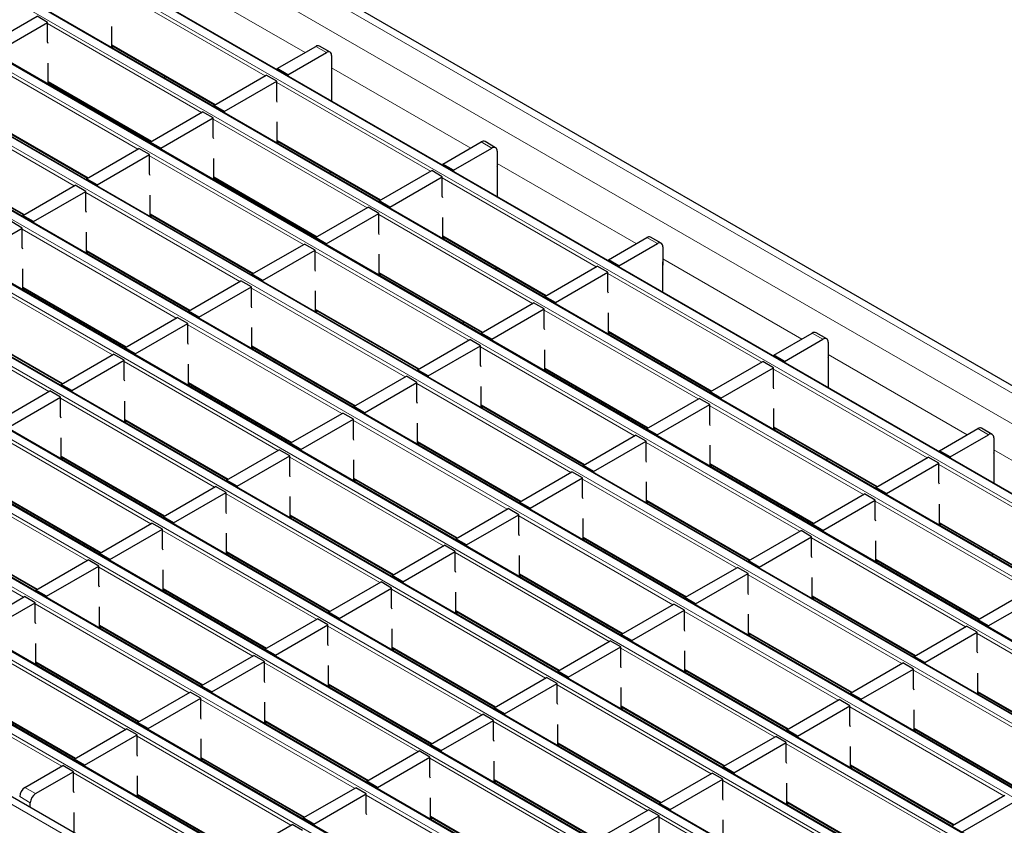
# Model space of a CAD drawing. Units: millimetres. Extents: x 0 to 420, y 0 to 297.
# Drawn here: x 102 to 128, y 69 to 91 of the extents above; entities that cross this region are included whole.
import ezdxf

# ---------------------------------------------------------------- set-up
doc = ezdxf.new("R2010")
doc.units = ezdxf.units.MM

msp = doc.modelspace()

# ---------------------------------------------------------------- linework, layer by layer
at = {"color": 8, "linetype": 'Continuous', "lineweight": 18}
for p, q in [((64.9204, 117.4029), (206.2004, 35.8437)), ((64.2133, 116.9947), (205.4933, 35.4355)), ((62.3813, 115.9371), (203.6613, 34.3779)), ((203.8593, 34.4922), (62.5793, 116.0514)), ((202.1622, 33.5125), (60.8823, 115.0717)), ((60.6843, 114.9574), (201.9642, 33.3982)), ((200.4651, 32.5328), (59.1852, 114.092)), ((58.9872, 113.9777), (200.2671, 32.4185)), ((57.2902, 112.998), (198.5701, 31.4388)), ((198.7681, 31.5531), (57.4881, 113.1123)), ((55.5931, 112.0183), (196.873, 30.4592)), ((197.071, 30.5735), (55.7911, 112.1326)), ((195.374, 29.5938), (54.094, 111.1529)), ((53.896, 111.0386), (195.176, 29.4795)), ((52.199, 110.0589), (193.4789, 28.4998)), ((193.6769, 28.6141), (52.397, 110.1732)), ((50.5019, 109.0793), (191.7819, 27.5201)), ((191.9799, 27.6344), (50.6999, 109.1936)), ((190.2828, 26.6547), (49.0029, 108.2139)), ((48.8049, 108.0996), (190.0848, 26.5404)), ((188.5857, 25.675), (47.3058, 107.2342)), ((47.1078, 107.1199), (188.3878, 25.5607)), ((45.4108, 106.1402), (186.6907, 24.581)), ((186.8887, 24.6953), (45.6088, 106.2545)), ((43.7137, 105.1605), (184.9936, 23.6013)), ((185.1916, 23.7156), (43.9117, 105.2748)), ((183.3596, 22.658), (42.0797, 104.2172)), ((105.8712, 91.9663), (109.5798, 89.8254)), ((108.5116, 89.2087), (104.4075, 91.5779)), ((106.8145, 88.229), (102.7105, 90.5982)), ((104.4217, 90.0346), (107.182, 88.4411)), ((110.145, 89.8251), (109.8621, 89.9884)), ((105.1174, 87.2493), (101.0134, 89.6185)), ((110.2864, 89.4175), (113.995, 87.2766)), ((102.7246, 89.055), (105.4849, 87.4615)), ((112.9267, 86.6599), (108.8227, 89.0291)), ((103.4204, 86.2696), (99.3163, 88.6388)), ((101.0275, 88.0753), (103.7879, 86.4818)), ((111.2297, 85.6802), (107.1256, 88.0494)), ((108.8368, 87.4858), (111.5971, 85.8923)), ((114.5601, 87.2763), (114.2773, 87.4395)), ((99.3305, 87.0956), (102.0908, 85.5021)), ((109.5326, 84.7005), (105.4286, 87.0697)), ((114.7016, 86.8687), (118.4102, 84.7277)), ((107.1398, 86.5061), (109.9001, 84.9126)), ((117.3419, 84.111), (113.2379, 86.4803)), ((107.8356, 83.7208), (103.7315, 86.09)), ((105.4427, 85.5264), (108.203, 83.9329)), ((115.6448, 83.1314), (111.5408, 85.5006)), ((106.1385, 82.7411), (102.0345, 85.1103)), ((113.252, 84.937), (116.0123, 83.3435)), ((118.9753, 84.7274), (118.6925, 84.8907)), ((103.7457, 84.5467), (106.506, 82.9532)), ((113.9478, 82.1517), (109.8437, 84.5209)), ((119.1167, 84.3199), (122.8254, 82.1789)), ((104.4414, 81.7614), (100.3374, 84.1306)), ((111.5549, 83.9573), (114.3153, 82.3638)), ((121.7571, 81.5622), (117.653, 83.9314)), ((102.0486, 83.5671), (104.8089, 81.9736)), ((112.2507, 81.172), (108.1467, 83.5412)), ((102.7444, 80.7817), (98.6403, 83.1509)), ((109.8579, 82.9776), (112.6182, 81.3841)), ((120.06, 80.5825), (115.956, 82.9517)), ((100.3515, 82.5874), (103.1119, 80.9939)), ((110.5537, 80.1923), (106.4496, 82.5615)), ((117.6672, 82.3882), (120.4275, 80.7947)), ((123.3905, 82.1786), (123.1077, 82.3419)), ((108.1608, 81.9979), (110.9212, 80.4044)), ((118.363, 79.6028), (114.2589, 81.972)), ((123.5319, 81.771), (127.2405, 79.6301)), ((108.8566, 79.2126), (104.7526, 81.5818)), ((115.9701, 81.4085), (118.7304, 79.815)), ((126.1723, 79.0134), (122.0682, 81.3826)), ((106.4638, 81.0182), (109.2241, 79.4247)), ((116.6659, 78.6231), (112.5619, 80.9924)), ((107.1596, 78.2329), (103.0555, 80.6021)), ((114.2731, 80.4288), (117.0334, 78.8353)), ((124.4752, 78.0337), (120.3712, 80.4029)), ((104.7667, 80.0385), (107.527, 78.445)), ((114.9689, 77.6435), (110.8648, 80.0127)), ((105.4625, 77.2532), (101.3585, 79.6224)), ((122.0824, 79.8393), (124.8427, 78.2458)), ((127.8057, 79.6298), (127.5228, 79.7931)), ((112.576, 79.4491), (115.3363, 77.8556)), ((122.7781, 77.054), (118.6741, 79.4232)), ((103.0697, 79.0589), (105.83, 77.4654)), ((127.9471, 79.2222), (131.6557, 77.0813)), ((113.2718, 76.6638), (109.1678, 79.033)), ((120.3853, 78.8597), (123.1456, 77.2662)), ((130.5874, 76.4646), (126.4834, 78.8338)), ((103.7655, 76.2735), (99.6614, 78.6427)), ((110.879, 78.4694), (113.6393, 76.8759)), ((121.0811, 76.0743), (116.977, 78.4435)), ((101.3726, 78.0792), (104.1329, 76.4857)), ((111.5747, 75.6841), (107.4707, 78.0533)), ((118.6882, 77.88), (121.4486, 76.2865)), ((128.8904, 75.4849), (124.7863, 77.8541)), ((102.0684, 75.2938), (97.9644, 77.663)), ((109.1819, 77.4897), (111.9422, 75.8962)), ((119.384, 75.0946), (115.28, 77.4638)), ((126.4975, 77.2905), (129.2578, 75.697)), ((99.6756, 77.0995), (102.4359, 75.506)), ((109.8777, 74.7044), (105.7736, 77.0736)), ((116.9912, 76.9003), (119.7515, 75.3068)), ((127.1933, 74.5052), (123.0893, 76.8744)), ((107.4848, 76.51), (110.2452, 74.9165)), ((117.687, 74.1149), (113.5829, 76.4842)), ((124.8005, 76.3108), (127.5608, 74.7173)), ((108.1806, 73.7247), (104.0766, 76.0939)), ((115.2941, 75.9206), (118.0544, 74.3271)), ((125.4963, 73.5255), (121.3922, 75.8947)), ((105.7878, 75.5303), (108.5481, 73.9368)), ((115.9899, 73.1353), (111.8859, 75.5045)), ((106.4836, 72.745), (102.3795, 75.1142)), ((123.1034, 75.3311), (125.8637, 73.7376)), ((113.5971, 74.9409), (116.3574, 73.3474)), ((123.7992, 72.5458), (119.6952, 74.915)), ((104.0907, 74.5506), (106.851, 72.9571)), ((114.2929, 72.1556), (110.1888, 74.5248)), ((121.4064, 74.3514), (124.1667, 72.7579)), ((131.6085, 71.9564), (127.5044, 74.3256)), ((104.7865, 71.7653), (100.6825, 74.1345)), ((111.9, 73.9612), (114.6603, 72.3677)), ((122.1021, 71.5661), (117.9981, 73.9353)), ((102.3937, 73.571), (105.154, 71.9775)), ((112.5958, 71.1759), (108.4918, 73.5451)), ((119.7093, 73.3718), (122.4696, 71.7783)), ((129.9114, 70.9767), (125.8074, 73.3459)), ((103.0895, 70.7856), (98.9854, 73.1548)), ((110.203, 72.9815), (112.9633, 71.388)), ((120.4051, 70.5864), (116.301, 72.9556)), ((127.5186, 72.7823), (130.2789, 71.1888)), ((100.6966, 72.5913), (103.4569, 70.9978)), ((110.8987, 70.1962), (106.7947, 72.5654)), ((118.0122, 72.3921), (120.7726, 70.7986)), ((128.2144, 69.997), (124.1103, 72.3662)), ((108.5059, 72.0018), (111.2662, 70.4083)), ((118.708, 69.6067), (114.604, 71.9759)), ((125.8215, 71.8026), (128.5819, 70.2091)), ((109.2017, 69.2165), (105.0976, 71.5857)), ((116.3152, 71.4124), (119.0755, 69.8189)), ((126.5173, 69.0173), (122.4133, 71.3865)), ((106.8088, 71.0221), (109.5692, 69.4286)), ((117.011, 68.627), (112.9069, 70.9963)), ((124.1245, 70.8229), (126.8848, 69.2294)), ((107.5046, 68.2368), (103.4006, 70.606)), ((114.6181, 70.4327), (117.3785, 68.8392)), ((124.8203, 68.0376), (120.7162, 70.4068)), ((102.1066, 70.2182), (102.3894, 70.0549)), ((102.248, 69.81), (101.9652, 69.9733)), ((105.1118, 70.0424), (107.8721, 68.4489)), ((115.3139, 67.6474), (111.2099, 70.0166)), ((122.4274, 69.8432), (125.1877, 68.2497)), ((112.9211, 69.453), (115.6814, 67.8595)), ((123.1232, 67.0579), (119.0192, 69.4271))]:
    msp.add_line(p, q, dxfattribs=at)
at = {"color": 7, "linetype": 'Continuous', "lineweight": 25}
for p, q in [((206.5004, 35.8734), (65.2204, 117.4326)), ((203.8892, 34.4952), (62.6093, 116.0544)), ((202.1922, 33.5155), (60.9123, 115.0747)), ((200.4951, 32.5358), (59.2152, 114.095)), ((198.7981, 31.5561), (57.5181, 113.1153)), ((197.101, 30.5764), (55.8211, 112.1356)), ((195.404, 29.5967), (54.124, 111.1559)), ((193.7069, 28.617), (52.427, 110.1762)), ((192.0099, 27.6374), (50.7299, 109.1965)), ((190.3128, 26.6577), (49.0329, 108.2168)), ((188.6157, 25.678), (47.3358, 107.2371)), ((186.9187, 24.6983), (45.6388, 106.2575)), ((185.2216, 23.7186), (43.9417, 105.2778)), ((183.6596, 22.6877), (42.3797, 104.2469)), ((101.0275, 89.9859), (102.4276, 90.7942)), ((101.3104, 89.8226), (102.7105, 90.6309)), ((102.7105, 90.6309), (102.4276, 90.7942)), ((102.7105, 90.1083), (102.7105, 90.6309)), ((104.4217, 89.9572), (104.4217, 90.5246)), ((102.7246, 90.0703), (102.7105, 90.1083)), ((104.4217, 90.0143), (107.1644, 88.431)), ((104.4748, 89.9837), (104.4253, 89.9551)), ((108.8368, 89.3965), (109.8621, 89.9884)), ((109.1197, 89.2332), (110.145, 89.8251)), ((110.245, 89.835), (109.9621, 89.9983)), ((110.2864, 89.7434), (110.2864, 89.2535)), ((102.7246, 88.9775), (102.7246, 89.5449)), ((109.1197, 89.2332), (108.8368, 89.3965)), ((108.8368, 89.3965), (108.8368, 89.3678)), ((110.2941, 88.5265), (110.2941, 89.3151)), ((102.7246, 89.0347), (105.4673, 87.4513)), ((105.861, 89.1835), (105.8115, 89.1549)), ((107.1398, 88.4168), (108.5398, 89.225)), ((107.4226, 88.2535), (108.8227, 89.0617)), ((108.8227, 89.0617), (108.5398, 89.225)), ((108.8227, 88.5392), (108.8227, 89.0617)), ((109.1197, 89.2332), (109.1197, 89.2045)), ((110.2864, 89.2535), (110.2941, 89.2579)), ((102.7777, 89.004), (102.7283, 88.9754)), ((108.8368, 88.5011), (108.8227, 88.5392)), ((105.4427, 87.4371), (106.8428, 88.2453)), ((107.1256, 88.0821), (106.8428, 88.2453)), ((107.4226, 88.2535), (107.1398, 88.4168)), ((107.1398, 88.4168), (107.1398, 88.3881)), ((107.4226, 88.2535), (107.4226, 88.2248)), ((101.0275, 88.055), (103.7703, 86.4716)), ((105.7256, 87.2738), (107.1256, 88.0821)), ((107.1256, 87.5595), (107.1256, 88.0821)), ((104.9748, 87.7356), (104.9594, 87.6874)), ((108.8368, 87.4084), (108.8368, 87.9757)), ((107.1398, 87.5214), (107.1256, 87.5595)), ((108.8368, 87.4655), (111.5796, 85.8822)), ((103.7457, 86.4574), (105.1457, 87.2656)), ((105.4286, 87.1024), (105.1457, 87.2656)), ((105.7256, 87.2738), (105.4427, 87.4371)), ((105.4427, 87.4371), (105.4427, 87.4084)), ((105.7256, 87.2738), (105.7256, 87.2451)), ((108.89, 87.4348), (108.8405, 87.4063)), ((113.252, 86.8476), (114.2773, 87.4395)), ((113.5348, 86.6844), (114.5601, 87.2763)), ((114.6601, 87.2862), (114.3773, 87.4494)), ((114.7016, 87.1946), (114.7016, 86.7047)), ((99.3305, 87.0753), (102.0732, 85.4919)), ((104.0285, 86.2941), (105.4286, 87.1024)), ((105.4286, 86.5798), (105.4286, 87.1024)), ((107.1398, 86.4287), (107.1398, 86.9961)), ((111.5549, 85.868), (112.955, 86.6762)), ((113.2379, 86.5129), (112.955, 86.6762)), ((113.5348, 86.6844), (113.252, 86.8476)), ((113.252, 86.8476), (113.252, 86.8189)), ((113.5348, 86.6844), (113.5348, 86.6557)), ((114.7016, 86.7047), (114.7092, 86.7091)), ((114.7092, 85.9777), (114.7092, 86.7663)), ((104.0285, 86.2941), (103.7457, 86.4574)), ((103.7457, 86.4574), (103.7457, 86.4287)), ((105.4427, 86.5417), (105.4286, 86.5798)), ((107.1398, 86.4858), (109.8825, 84.9025)), ((107.1929, 86.4552), (107.1434, 86.4266)), ((110.2761, 86.6346), (110.2266, 86.6061)), ((111.8378, 85.7047), (113.2379, 86.5129)), ((113.2379, 85.9903), (113.2379, 86.5129)), ((102.0486, 85.4777), (103.4487, 86.286)), ((103.7315, 86.1227), (103.4487, 86.286)), ((104.0285, 86.2941), (104.0285, 86.2654)), ((102.3314, 85.3144), (103.7315, 86.1227)), ((103.7315, 85.6001), (103.7315, 86.1227)), ((105.4427, 85.449), (105.4427, 86.0164)), ((113.252, 85.9523), (113.2379, 85.9903)), ((109.8579, 84.8883), (111.258, 85.6965)), ((111.5408, 85.5332), (111.258, 85.6965)), ((111.8378, 85.7047), (111.5549, 85.868)), ((111.5549, 85.868), (111.5549, 85.8393)), ((111.8378, 85.7047), (111.8378, 85.676)), ((102.3314, 85.3144), (102.0486, 85.4777)), ((102.0486, 85.4777), (102.0486, 85.449)), ((103.7457, 85.5621), (103.7315, 85.6001)), ((105.4427, 85.5061), (108.1855, 83.9228)), ((105.4959, 85.4755), (105.4464, 85.4469)), ((110.1407, 84.725), (111.5408, 85.5332)), ((111.5408, 85.0106), (111.5408, 85.5332)), ((113.252, 84.8596), (113.252, 85.4269)), ((100.6344, 84.3347), (102.0345, 85.143)), ((102.0345, 85.143), (101.7516, 85.3063)), ((102.0345, 84.6204), (102.0345, 85.143)), ((102.3314, 85.3144), (102.3314, 85.2857)), ((109.39, 85.1868), (109.3746, 85.1386)), ((103.7457, 84.4693), (103.7457, 85.0367)), ((110.1407, 84.725), (109.8579, 84.8883)), ((109.8579, 84.8883), (109.8579, 84.8596)), ((111.5549, 84.9726), (111.5408, 85.0106)), ((113.252, 84.9167), (115.9947, 83.3333)), ((113.3051, 84.886), (113.2557, 84.8575)), ((117.6672, 84.2988), (118.6925, 84.8907)), ((119.0753, 84.7373), (118.7925, 84.9006)), ((102.0486, 84.5824), (102.0345, 84.6204)), ((108.1608, 83.9086), (109.5609, 84.7168)), ((109.8437, 84.5535), (109.5609, 84.7168)), ((110.1407, 84.725), (110.1407, 84.6963)), ((117.95, 84.1355), (118.9753, 84.7274)), ((119.1167, 84.6458), (119.1167, 84.1558)), ((103.7457, 84.5265), (106.4884, 82.9431)), ((103.7988, 84.4958), (103.7493, 84.4672)), ((108.4437, 83.7453), (109.8437, 84.5535)), ((109.8437, 84.031), (109.8437, 84.5535)), ((111.5549, 83.8799), (111.5549, 84.4472)), ((102.0486, 83.4896), (102.0486, 84.057)), ((114.6913, 84.0858), (114.6418, 84.0572)), ((115.9701, 83.3191), (117.3702, 84.1274)), ((117.653, 83.9641), (117.3702, 84.1274)), ((117.95, 84.1355), (117.6672, 84.2988)), ((117.6672, 84.2988), (117.6672, 84.2701)), ((117.95, 84.1355), (117.95, 84.1068)), ((119.1167, 84.1558), (119.1244, 84.1603)), ((119.1244, 83.4289), (119.1244, 84.2174)), ((108.4437, 83.7453), (108.1608, 83.9086)), ((108.1608, 83.9086), (108.1608, 83.8799)), ((109.8579, 83.9929), (109.8437, 84.031)), ((111.5549, 83.937), (114.2977, 82.3537)), ((111.6081, 83.9063), (111.5586, 83.8778)), ((116.253, 83.1558), (117.653, 83.9641)), ((117.653, 83.4415), (117.653, 83.9641)), ((102.0486, 83.5468), (104.7913, 81.9634)), ((106.4638, 82.9289), (107.8638, 83.7371)), ((106.7466, 82.7656), (108.1467, 83.5738)), ((108.1467, 83.5738), (107.8638, 83.7371)), ((108.1467, 83.0513), (108.1467, 83.5738)), ((108.4437, 83.7453), (108.4437, 83.7166)), ((102.1017, 83.5161), (102.0523, 83.4875)), ((109.8579, 82.9002), (109.8579, 83.4675)), ((116.253, 83.1558), (115.9701, 83.3191)), ((115.9701, 83.3191), (115.9701, 83.2904)), ((117.6672, 83.4035), (117.653, 83.4415)), ((108.1608, 83.0132), (108.1467, 83.0513)), ((114.2731, 82.3394), (115.6731, 83.1477)), ((115.956, 82.9844), (115.6731, 83.1477)), ((116.253, 83.1558), (116.253, 83.1272)), ((104.7667, 81.9492), (106.1668, 82.7574)), ((106.4496, 82.5942), (106.1668, 82.7574)), ((106.7466, 82.7656), (106.4638, 82.9289)), ((106.4638, 82.9289), (106.4638, 82.9002)), ((106.7466, 82.7656), (106.7466, 82.7369)), ((109.8579, 82.9573), (112.6006, 81.374)), ((109.911, 82.9266), (109.8616, 82.8981)), ((114.5559, 82.1762), (115.956, 82.9844)), ((115.956, 82.4618), (115.956, 82.9844)), ((117.6672, 82.3107), (117.6672, 82.8781)), ((100.3515, 82.5671), (103.0943, 80.9837)), ((105.0496, 81.7859), (106.4496, 82.5942)), ((106.4496, 82.0716), (106.4496, 82.5942)), ((108.1608, 81.9205), (108.1608, 82.4878)), ((113.8052, 82.638), (113.7898, 82.5897)), ((114.5559, 82.1762), (114.2731, 82.3394)), ((114.2731, 82.3394), (114.2731, 82.3107)), ((115.9701, 82.4238), (115.956, 82.4618)), ((117.6672, 82.3679), (120.4099, 80.7845)), ((117.7203, 82.3372), (117.6708, 82.3086)), ((122.0824, 81.75), (123.1077, 82.3419)), ((123.4905, 82.1885), (123.2076, 82.3518)), ((105.0496, 81.7859), (104.7667, 81.9492)), ((104.7667, 81.9492), (104.7667, 81.9205)), ((106.4638, 82.0335), (106.4496, 82.0716)), ((108.1608, 81.9776), (110.9036, 80.3943)), ((108.214, 81.9469), (108.1645, 81.9184)), ((112.576, 81.3597), (113.9761, 82.168)), ((112.8589, 81.1965), (114.2589, 82.0047)), ((114.2589, 82.0047), (113.9761, 82.168)), ((114.2589, 81.4821), (114.2589, 82.0047)), ((114.5559, 82.1762), (114.5559, 82.1475)), ((122.3652, 81.5867), (123.3905, 82.1786)), ((123.5319, 82.0969), (123.5319, 81.607)), ((103.0697, 80.9695), (104.4697, 81.7778)), ((104.7526, 81.6145), (104.4697, 81.7778)), ((105.0496, 81.7859), (105.0496, 81.7572)), ((115.9701, 81.3311), (115.9701, 81.8984)), ((122.3652, 81.5867), (122.0824, 81.75)), ((122.0824, 81.75), (122.0824, 81.7213)), ((103.3525, 80.8062), (104.7526, 81.6145)), ((104.7526, 81.0919), (104.7526, 81.6145)), ((106.4638, 80.9408), (106.4638, 81.5082)), ((114.2731, 81.4441), (114.2589, 81.4821)), ((119.1065, 81.537), (119.057, 81.5084)), ((120.3853, 80.7703), (121.7854, 81.5785)), ((122.0682, 81.4153), (121.7854, 81.5785)), ((122.3652, 81.5867), (122.3652, 81.558)), ((123.5319, 81.607), (123.5396, 81.6114)), ((123.5396, 80.88), (123.5396, 81.6686)), ((110.879, 80.3801), (112.279, 81.1883)), ((112.5619, 81.025), (112.279, 81.1883)), ((112.8589, 81.1965), (112.576, 81.3597)), ((112.576, 81.3597), (112.576, 81.3311)), ((112.8589, 81.1965), (112.8589, 81.1678)), ((115.9701, 81.3882), (118.7129, 79.8048)), ((116.0233, 81.3575), (115.9738, 81.3289)), ((120.6681, 80.607), (122.0682, 81.4153)), ((122.0682, 80.8927), (122.0682, 81.4153)), ((103.3525, 80.8062), (103.0697, 80.9695)), ((103.0697, 80.9695), (103.0697, 80.9408)), ((104.7667, 81.0539), (104.7526, 81.0919)), ((106.4638, 80.9979), (109.2065, 79.4146)), ((106.5169, 80.9673), (106.4674, 80.9387)), ((111.1618, 80.2168), (112.5619, 81.025)), ((112.5619, 80.5024), (112.5619, 81.025)), ((114.2731, 80.3514), (114.2731, 80.9187)), ((122.0824, 80.8547), (122.0682, 80.8927)), ((101.3726, 79.9898), (102.7727, 80.7981)), ((101.6555, 79.8265), (103.0555, 80.6348)), ((103.0555, 80.6348), (102.7727, 80.7981)), ((103.0555, 80.1122), (103.0555, 80.6348)), ((103.3525, 80.8062), (103.3525, 80.7775)), ((120.6681, 80.607), (120.3853, 80.7703)), ((120.3853, 80.7703), (120.3853, 80.7416)), ((104.7667, 79.9611), (104.7667, 80.5285)), ((111.1618, 80.2168), (110.879, 80.3801)), ((110.879, 80.3801), (110.879, 80.3514)), ((112.576, 80.4644), (112.5619, 80.5024)), ((114.2731, 80.4085), (117.0158, 78.8251)), ((114.3262, 80.3778), (114.2767, 80.3492)), ((118.6882, 79.7906), (120.0883, 80.5989)), ((118.9711, 79.6273), (120.3712, 80.4356)), ((120.3712, 80.4356), (120.0883, 80.5989)), ((120.3712, 79.913), (120.3712, 80.4356)), ((120.6681, 80.607), (120.6681, 80.5783)), ((103.0697, 80.0742), (103.0555, 80.1122)), ((109.1819, 79.4004), (110.582, 80.2086)), ((110.8648, 80.0453), (110.582, 80.2086)), ((111.1618, 80.2168), (111.1618, 80.1881)), ((122.0824, 79.7619), (122.0824, 80.3293)), ((104.7667, 80.0182), (107.5095, 78.4349)), ((104.8199, 79.9876), (104.7704, 79.959)), ((109.4647, 79.2371), (110.8648, 80.0453)), ((110.8648, 79.5227), (110.8648, 80.0453)), ((112.576, 79.3717), (112.576, 79.939)), ((118.2203, 80.0892), (118.2049, 80.0409)), ((120.3853, 79.875), (120.3712, 79.913)), ((116.9912, 78.8109), (118.3913, 79.6192)), ((118.6741, 79.4559), (118.3913, 79.6192)), ((118.9711, 79.6273), (118.6882, 79.7906)), ((118.6882, 79.7906), (118.6882, 79.7619)), ((118.9711, 79.6273), (118.9711, 79.5986)), ((122.0824, 79.819), (124.8251, 78.2357)), ((122.1355, 79.7884), (122.086, 79.7598)), ((126.4975, 79.2012), (127.5228, 79.7931)), ((126.7804, 79.0379), (127.8057, 79.6298)), ((127.9057, 79.6397), (127.6228, 79.803)), ((103.0697, 78.9814), (103.0697, 79.5488)), ((109.4647, 79.2371), (109.1819, 79.4004)), ((109.1819, 79.4004), (109.1819, 79.3717)), ((110.879, 79.4847), (110.8648, 79.5227)), ((112.576, 79.4288), (115.3188, 77.8454)), ((112.6292, 79.3981), (112.5797, 79.3696)), ((117.274, 78.6476), (118.6741, 79.4559)), ((118.6741, 78.9333), (118.6741, 79.4559)), ((120.3853, 78.7822), (120.3853, 79.3496)), ((127.9471, 79.5481), (127.9471, 79.0582)), ((107.4848, 78.4207), (108.8849, 79.2289)), ((107.7677, 78.2574), (109.1678, 79.0656)), ((109.1678, 79.0656), (108.8849, 79.2289)), ((109.1678, 78.5431), (109.1678, 79.0656)), ((109.4647, 79.2371), (109.4647, 79.2084)), ((126.7804, 79.0379), (126.4975, 79.2012)), ((126.4975, 79.2012), (126.4975, 79.1725)), ((127.9471, 79.0582), (127.9548, 79.0626)), ((127.9548, 78.3312), (127.9548, 79.1198)), ((103.0697, 79.0386), (105.8124, 77.4552)), ((103.1228, 79.0079), (103.0733, 78.9793)), ((110.879, 78.392), (110.879, 78.9593)), ((117.274, 78.6476), (116.9912, 78.8109)), ((116.9912, 78.8109), (116.9912, 78.7822)), ((118.6882, 78.8953), (118.6741, 78.9333)), ((120.3853, 78.8394), (123.128, 77.256)), ((120.4384, 78.8087), (120.389, 78.7801)), ((123.5217, 78.9882), (123.4722, 78.9596)), ((124.8005, 78.2215), (126.2005, 79.0297)), ((125.0833, 78.0582), (126.4834, 78.8664)), ((126.4834, 78.8664), (126.2005, 79.0297)), ((126.4834, 78.3439), (126.4834, 78.8664)), ((126.7804, 79.0379), (126.7804, 79.0092)), ((109.1819, 78.505), (109.1678, 78.5431)), ((115.2941, 77.8312), (116.6942, 78.6395)), ((116.977, 78.4762), (116.6942, 78.6395)), ((117.274, 78.6476), (117.274, 78.6189)), ((107.7677, 78.2574), (107.4848, 78.4207)), ((107.4848, 78.4207), (107.4848, 78.392)), ((110.879, 78.4491), (113.6217, 76.8658)), ((110.9321, 78.4184), (110.8826, 78.3899)), ((115.577, 77.668), (116.977, 78.4762)), ((116.977, 77.9536), (116.977, 78.4762)), ((118.6882, 77.8025), (118.6882, 78.3699)), ((126.4975, 78.3058), (126.4834, 78.3439)), ((101.3726, 78.0589), (104.1154, 76.4755)), ((105.7878, 77.441), (107.1879, 78.2492)), ((106.0706, 77.2777), (107.4707, 78.086)), ((107.4707, 78.086), (107.1879, 78.2492)), ((107.4707, 77.5634), (107.4707, 78.086)), ((107.7677, 78.2574), (107.7677, 78.2287)), ((123.1034, 77.2418), (124.5035, 78.05)), ((124.7863, 77.8867), (124.5035, 78.05)), ((125.0833, 78.0582), (124.8005, 78.2215)), ((124.8005, 78.2215), (124.8005, 78.1928)), ((125.0833, 78.0582), (125.0833, 78.0295)), ((109.1819, 77.4123), (109.1819, 77.9796)), ((115.577, 77.668), (115.2941, 77.8312)), ((115.2941, 77.8312), (115.2941, 77.8025)), ((116.9912, 77.9156), (116.977, 77.9536)), ((118.6882, 77.8597), (121.431, 76.2763)), ((118.7414, 77.829), (118.6919, 77.8004)), ((123.3863, 77.0785), (124.7863, 77.8867)), ((124.7863, 77.3642), (124.7863, 77.8867)), ((126.4975, 77.2131), (126.4975, 77.7804)), ((107.4848, 77.5253), (107.4707, 77.5634)), ((113.5971, 76.8515), (114.9971, 77.6598)), ((113.8799, 76.6883), (115.28, 77.4965)), ((115.28, 77.4965), (114.9971, 77.6598)), ((115.28, 76.9739), (115.28, 77.4965)), ((115.577, 77.668), (115.577, 77.6393)), ((122.6355, 77.5403), (122.6201, 77.4921)), ((104.0907, 76.4613), (105.4908, 77.2695)), ((105.7736, 77.1063), (105.4908, 77.2695)), ((106.0706, 77.2777), (105.7878, 77.441)), ((105.7878, 77.441), (105.7878, 77.4123)), ((106.0706, 77.2777), (106.0706, 77.249)), ((109.1819, 77.4694), (111.9246, 75.8861)), ((109.235, 77.4387), (109.1856, 77.4102)), ((116.9912, 76.8228), (116.9912, 77.3902)), ((123.3863, 77.0785), (123.1034, 77.2418)), ((123.1034, 77.2418), (123.1034, 77.2131)), ((124.8005, 77.3261), (124.7863, 77.3642)), ((126.4975, 77.2702), (129.2403, 75.6869)), ((126.5507, 77.2395), (126.5012, 77.211)), ((99.6756, 77.0792), (102.4183, 75.4958)), ((104.3736, 76.298), (105.7736, 77.1063)), ((105.7736, 76.5837), (105.7736, 77.1063)), ((107.4848, 76.4326), (107.4848, 77)), ((115.2941, 76.9359), (115.28, 76.9739)), ((121.4064, 76.2621), (122.8064, 77.0703)), ((123.0893, 76.9071), (122.8064, 77.0703)), ((123.3863, 77.0785), (123.3863, 77.0498)), ((113.8799, 76.6883), (113.5971, 76.8515)), ((113.5971, 76.8515), (113.5971, 76.8228)), ((116.9912, 76.88), (119.7339, 75.2966)), ((117.0443, 76.8493), (116.9948, 76.8207)), ((121.6892, 76.0988), (123.0893, 76.9071)), ((123.0893, 76.3845), (123.0893, 76.9071)), ((124.8005, 76.2334), (124.8005, 76.8007)), ((104.3736, 76.298), (104.0907, 76.4613)), ((104.0907, 76.4613), (104.0907, 76.4326)), ((105.7878, 76.5456), (105.7736, 76.5837)), ((107.4848, 76.4897), (110.2276, 74.9064)), ((107.538, 76.4591), (107.4885, 76.4305)), ((111.9, 75.8719), (113.3001, 76.6801)), ((112.1829, 75.7086), (113.5829, 76.5168)), ((113.5829, 76.5168), (113.3001, 76.6801)), ((113.5829, 75.9942), (113.5829, 76.5168)), ((113.8799, 76.6883), (113.8799, 76.6596)), ((127.9368, 76.4393), (127.8873, 76.4108)), ((102.3937, 75.4816), (103.7937, 76.2899)), ((104.0766, 76.1266), (103.7937, 76.2899)), ((104.3736, 76.298), (104.3736, 76.2693)), ((115.2941, 75.8432), (115.2941, 76.4105)), ((121.6892, 76.0988), (121.4064, 76.2621)), ((121.4064, 76.2621), (121.4064, 76.2334)), ((123.1034, 76.3464), (123.0893, 76.3845)), ((124.8005, 76.2905), (127.5432, 74.7072)), ((124.8536, 76.2598), (124.8041, 76.2313)), ((102.6765, 75.3183), (104.0766, 76.1266)), ((104.0766, 75.604), (104.0766, 76.1266)), ((105.7878, 75.4529), (105.7878, 76.0203)), ((113.5971, 75.9562), (113.5829, 75.9942)), ((119.7093, 75.2824), (121.1094, 76.0907)), ((119.9921, 75.1191), (121.3922, 75.9274)), ((121.3922, 75.9274), (121.1094, 76.0907)), ((121.3922, 75.4048), (121.3922, 75.9274)), ((121.6892, 76.0988), (121.6892, 76.0701)), ((110.203, 74.8922), (111.603, 75.7004)), ((111.8859, 75.5371), (111.603, 75.7004)), ((112.1829, 75.7086), (111.9, 75.8719)), ((111.9, 75.8719), (111.9, 75.8432)), ((112.1829, 75.7086), (112.1829, 75.6799)), ((115.2941, 75.9003), (118.0369, 74.3169)), ((115.3473, 75.8696), (115.2978, 75.841)), ((123.1034, 75.2537), (123.1034, 75.8211)), ((102.6765, 75.3183), (102.3937, 75.4816)), ((102.3937, 75.4816), (102.3937, 75.4529)), ((104.0907, 75.566), (104.0766, 75.604)), ((105.7878, 75.51), (108.5305, 73.9267)), ((105.8409, 75.4794), (105.7914, 75.4508)), ((110.4858, 74.7289), (111.8859, 75.5371)), ((111.8859, 75.0145), (111.8859, 75.5371)), ((113.5971, 74.8635), (113.5971, 75.4308)), ((121.4064, 75.3668), (121.3922, 75.4048)), ((127.5186, 74.693), (128.9187, 75.5012)), ((100.6966, 74.5019), (102.0967, 75.3102)), ((100.9795, 74.3386), (102.3795, 75.1469)), ((102.3795, 75.1469), (102.0967, 75.3102)), ((102.3795, 74.6243), (102.3795, 75.1469)), ((102.6765, 75.3183), (102.6765, 75.2896)), ((119.9921, 75.1191), (119.7093, 75.2824)), ((119.7093, 75.2824), (119.7093, 75.2537)), ((119.9921, 75.1191), (119.9921, 75.0904)), ((123.1034, 75.3108), (125.8462, 73.7275)), ((123.1566, 75.2802), (123.1071, 75.2516)), ((127.8014, 74.5297), (129.2015, 75.3379)), ((104.0907, 74.4732), (104.0907, 75.0406)), ((110.4858, 74.7289), (110.203, 74.8922)), ((110.203, 74.8922), (110.203, 74.8635)), ((111.9, 74.9765), (111.8859, 75.0145)), ((113.5971, 74.9206), (116.3398, 73.3372)), ((113.6502, 74.8899), (113.6007, 74.8614)), ((118.0122, 74.3027), (119.4123, 75.111)), ((118.2951, 74.1394), (119.6952, 74.9477)), ((119.6952, 74.9477), (119.4123, 75.111)), ((119.6952, 74.4251), (119.6952, 74.9477)), ((127.0507, 74.9915), (127.0353, 74.9433)), ((102.3937, 74.5863), (102.3795, 74.6243)), ((108.5059, 73.9125), (109.906, 74.7207)), ((110.1888, 74.5574), (109.906, 74.7207)), ((110.4858, 74.7289), (110.4858, 74.7002)), ((121.4064, 74.274), (121.4064, 74.8414)), ((127.8014, 74.5297), (127.5186, 74.693)), ((127.5186, 74.693), (127.5186, 74.6643)), ((104.0907, 74.5304), (106.8335, 72.947)), ((104.1439, 74.4997), (104.0944, 74.4711)), ((108.7887, 73.7492), (110.1888, 74.5574)), ((110.1888, 74.0349), (110.1888, 74.5574)), ((111.9, 73.8838), (111.9, 74.4511)), ((119.7093, 74.3871), (119.6952, 74.4251)), ((121.4064, 74.3311), (124.1491, 72.7478)), ((125.8215, 73.7133), (127.2216, 74.5215)), ((126.1044, 73.55), (127.5044, 74.3582)), ((127.5044, 74.3582), (127.2216, 74.5215)), ((127.5044, 73.8356), (127.5044, 74.3582)), ((127.8014, 74.5297), (127.8014, 74.501)), ((116.3152, 73.323), (117.7153, 74.1313)), ((117.9981, 73.968), (117.7153, 74.1313)), ((118.2951, 74.1394), (118.0122, 74.3027)), ((118.0122, 74.3027), (118.0122, 74.274)), ((118.2951, 74.1394), (118.2951, 74.1107)), ((121.4595, 74.3005), (121.41, 74.2719)), ((102.3937, 73.4935), (102.3937, 74.0609)), ((108.7887, 73.7492), (108.5059, 73.9125)), ((108.5059, 73.9125), (108.5059, 73.8838)), ((110.203, 73.9968), (110.1888, 74.0349)), ((111.9, 73.9409), (114.6428, 72.3576)), ((111.9532, 73.9102), (111.9037, 73.8817)), ((116.598, 73.1597), (117.9981, 73.968)), ((117.9981, 73.4454), (117.9981, 73.968)), ((119.7093, 73.2943), (119.7093, 73.8617)), ((127.5186, 73.7976), (127.5044, 73.8356)), ((102.3937, 73.5507), (105.1364, 71.9673)), ((106.8088, 72.9328), (108.2089, 73.741)), ((107.0917, 72.7695), (108.4918, 73.5777)), ((108.4918, 73.5777), (108.2089, 73.741)), ((108.4918, 73.0552), (108.4918, 73.5777)), ((108.7887, 73.7492), (108.7887, 73.7205)), ((124.1245, 72.7336), (125.5245, 73.5418)), ((125.8074, 73.3785), (125.5245, 73.5418)), ((126.1044, 73.55), (125.8215, 73.7133)), ((125.8215, 73.7133), (125.8215, 73.6846)), ((126.1044, 73.55), (126.1044, 73.5213)), ((102.4468, 73.52), (102.3973, 73.4914)), ((110.203, 72.9041), (110.203, 73.4714)), ((116.598, 73.1597), (116.3152, 73.323)), ((116.3152, 73.323), (116.3152, 73.2943)), ((118.0122, 73.4074), (117.9981, 73.4454)), ((119.7093, 73.3515), (122.452, 71.7681)), ((119.7624, 73.3208), (119.713, 73.2922)), ((124.4073, 72.5703), (125.8074, 73.3785)), ((125.8074, 72.856), (125.8074, 73.3785)), ((108.5059, 73.0171), (108.4918, 73.0552)), ((114.6181, 72.3433), (116.0182, 73.1516)), ((116.301, 72.9883), (116.0182, 73.1516)), ((116.598, 73.1597), (116.598, 73.131)), ((127.5186, 72.7049), (127.5186, 73.2722)), ((105.1118, 71.9531), (106.5119, 72.7613)), ((106.7947, 72.5981), (106.5119, 72.7613)), ((107.0917, 72.7695), (106.8088, 72.9328)), ((106.8088, 72.9328), (106.8088, 72.9041)), ((107.0917, 72.7695), (107.0917, 72.7408)), ((110.203, 72.9612), (112.9457, 71.3779)), ((110.2561, 72.9305), (110.2066, 72.902)), ((114.901, 72.1801), (116.301, 72.9883)), ((116.301, 72.4657), (116.301, 72.9883)), ((118.0122, 72.3146), (118.0122, 72.882)), ((125.8215, 72.8179), (125.8074, 72.856)), ((127.5186, 72.762), (130.2613, 71.1787)), ((100.6966, 72.571), (103.4394, 70.9876)), ((105.3946, 71.7898), (106.7947, 72.5981)), ((106.7947, 72.0755), (106.7947, 72.5981)), ((108.5059, 71.9244), (108.5059, 72.4917)), ((122.4274, 71.7539), (123.8275, 72.5621)), ((124.1103, 72.3989), (123.8275, 72.5621)), ((124.4073, 72.5703), (124.1245, 72.7336)), ((124.1245, 72.7336), (124.1245, 72.7049)), ((124.4073, 72.5703), (124.4073, 72.5416)), ((127.5717, 72.7313), (127.5223, 72.7028)), ((114.901, 72.1801), (114.6181, 72.3433)), ((114.6181, 72.3433), (114.6181, 72.3146)), ((116.3152, 72.4277), (116.301, 72.4657)), ((118.0122, 72.3718), (120.755, 70.7884)), ((118.0654, 72.3411), (118.0159, 72.3125)), ((122.7103, 71.5906), (124.1103, 72.3989)), ((124.1103, 71.8763), (124.1103, 72.3989)), ((125.8215, 71.7252), (125.8215, 72.2925)), ((106.8088, 72.0374), (106.7947, 72.0755)), ((108.5059, 71.9815), (111.2486, 70.3982)), ((112.9211, 71.3636), (114.3211, 72.1719)), ((113.2039, 71.2004), (114.604, 72.0086)), ((114.604, 72.0086), (114.3211, 72.1719)), ((114.604, 71.486), (114.604, 72.0086)), ((114.901, 72.1801), (114.901, 72.1514)), ((103.4147, 70.9734), (104.8148, 71.7816)), ((105.0976, 71.6184), (104.8148, 71.7816)), ((105.3946, 71.7898), (105.1118, 71.9531)), ((105.1118, 71.9531), (105.1118, 71.9244)), ((105.3946, 71.7898), (105.3946, 71.7611)), ((108.559, 71.9508), (108.5096, 71.9223)), ((116.3152, 71.335), (116.3152, 71.9023)), ((122.7103, 71.5906), (122.4274, 71.7539)), ((122.4274, 71.7539), (122.4274, 71.7252)), ((124.1245, 71.8382), (124.1103, 71.8763)), ((125.8215, 71.7823), (128.5643, 70.199)), ((125.8747, 71.7516), (125.8252, 71.7231)), ((103.6976, 70.8101), (105.0976, 71.6184)), ((105.0976, 71.0958), (105.0976, 71.6184)), ((106.8088, 70.9447), (106.8088, 71.5121)), ((114.6181, 71.448), (114.604, 71.486)), ((120.7304, 70.7742), (122.1304, 71.5824)), ((122.4133, 71.4192), (122.1304, 71.5824)), ((122.7103, 71.5906), (122.7103, 71.5619)), ((111.224, 70.384), (112.6241, 71.1922)), ((112.9069, 71.0289), (112.6241, 71.1922)), ((113.2039, 71.2004), (112.9211, 71.3636)), ((112.9211, 71.3636), (112.9211, 71.335)), ((113.2039, 71.2004), (113.2039, 71.1717)), ((116.3152, 71.3921), (119.0579, 69.8087)), ((116.3683, 71.3614), (116.3189, 71.3328)), ((121.0132, 70.6109), (122.4133, 71.4192)), ((122.4133, 70.8966), (122.4133, 71.4192)), ((124.1245, 70.7455), (124.1245, 71.3129)), ((103.6976, 70.8101), (103.4147, 70.9734)), ((103.4147, 70.9734), (103.4147, 70.9447)), ((105.1118, 71.0578), (105.0976, 71.0958)), ((106.8088, 71.0018), (109.5516, 69.4185)), ((106.862, 70.9712), (106.8125, 70.9426)), ((111.5069, 70.2207), (112.9069, 71.0289)), ((112.9069, 70.5063), (112.9069, 71.0289)), ((114.6181, 70.3553), (114.6181, 70.9226)), ((102.1066, 70.2182), (103.1177, 70.802)), ((103.4006, 70.6387), (103.1177, 70.802)), ((103.6976, 70.8101), (103.6976, 70.7814)), ((121.0132, 70.6109), (120.7304, 70.7742)), ((120.7304, 70.7742), (120.7304, 70.7455)), ((122.4274, 70.8585), (122.4133, 70.8966)), ((124.1245, 70.8026), (126.8672, 69.2193)), ((124.1776, 70.772), (124.1281, 70.7434)), ((102.3894, 70.0549), (103.4006, 70.6387)), ((103.4006, 70.1161), (103.4006, 70.6387)), ((105.1118, 69.965), (105.1118, 70.5324)), ((112.9211, 70.4683), (112.9069, 70.5063)), ((114.6181, 70.4124), (117.3609, 68.829)), ((119.0333, 69.7945), (120.4334, 70.6028)), ((119.3162, 69.6312), (120.7162, 70.4395)), ((120.7162, 70.4395), (120.4334, 70.6028)), ((120.7162, 69.9169), (120.7162, 70.4395)), ((121.0132, 70.6109), (121.0132, 70.5822)), ((109.527, 69.4043), (110.927, 70.2125)), ((111.2099, 70.0492), (110.927, 70.2125)), ((111.5069, 70.2207), (111.224, 70.384)), ((111.224, 70.384), (111.224, 70.3553)), ((111.5069, 70.2207), (111.5069, 70.192)), ((114.6713, 70.3817), (114.6218, 70.3531)), ((122.4274, 69.7658), (122.4274, 70.3332)), ((103.4147, 70.0781), (103.4006, 70.1161)), ((105.1118, 70.0221), (107.8545, 68.4388)), ((105.1649, 69.9915), (105.1155, 69.9629)), ((109.8098, 69.241), (111.2099, 70.0492)), ((111.2099, 69.5266), (111.2099, 70.0492)), ((112.9211, 69.3756), (112.9211, 69.9429)), ((120.7304, 69.8789), (120.7162, 69.9169)), ((126.8426, 69.2051), (128.2427, 70.0133)), ((102.248, 69.6856), (102.248, 69.81)), ((117.3363, 68.8148), (118.7363, 69.6231)), ((119.0192, 69.4598), (118.7363, 69.6231)), ((119.3162, 69.6312), (119.0333, 69.7945)), ((119.0333, 69.7945), (119.0333, 69.7658)), ((119.3162, 69.6312), (119.3162, 69.6025)), ((122.4274, 69.8229), (125.1702, 68.2396)), ((122.4806, 69.7923), (122.4311, 69.7637)), ((127.1254, 69.0418), (128.5255, 69.85)), ((103.4147, 69.0121), (103.4147, 69.5527)), ((109.8098, 69.241), (109.527, 69.4043)), ((109.527, 69.4043), (109.527, 69.3756)), ((111.224, 69.4886), (111.2099, 69.5266)), ((112.9211, 69.4327), (115.6638, 67.8493)), ((112.9742, 69.402), (112.9247, 69.3735)), ((117.6191, 68.6515), (119.0192, 69.4598)), ((119.0192, 68.9372), (119.0192, 69.4598)), ((120.7304, 68.7861), (120.7304, 69.3535)), ((107.8299, 68.4246), (109.23, 69.2328)), ((109.5128, 69.0695), (109.23, 69.2328)), ((109.8098, 69.241), (109.8098, 69.2123))]:
    msp.add_line(p, q, dxfattribs=at)
for centre, radius, start, end in [((109.9207, 89.9066), 0.1006, 65.69288, 125.61758), ((110.2002, 89.7574), 0.0873, 350.78596, 129.20329), ((110.2367, 89.3132), 0.0574, 1.91584, 30.05098), ((114.3359, 87.3578), 0.1006, 65.69288, 125.61758), ((114.6154, 87.2086), 0.0873, 350.78596, 129.20329), ((114.6519, 86.7643), 0.0574, 1.91584, 30.05098), ((118.7511, 84.8089), 0.1006, 65.69288, 125.61758), ((119.0305, 84.6598), 0.0873, 350.78596, 129.20329), ((119.0671, 84.2155), 0.0574, 1.91584, 30.05098), ((123.1662, 82.2601), 0.1006, 65.69288, 125.61758), ((123.4457, 82.1109), 0.0873, 350.78596, 129.20329), ((123.4823, 81.6667), 0.0574, 1.91584, 30.05098), ((127.5814, 79.7113), 0.1006, 65.69288, 125.61758), ((127.8609, 79.5621), 0.0873, 350.78596, 129.20329), ((127.8974, 79.1179), 0.0574, 1.91584, 30.05098), ((102.2722, 69.9593), 0.3074, 122.60548, 177.39452), ((102.555, 69.796), 0.3074, 122.60548, 177.39452)]:
    msp.add_arc(centre, radius, start, end, dxfattribs=at)

doc.saveas('drawing.dxf')
